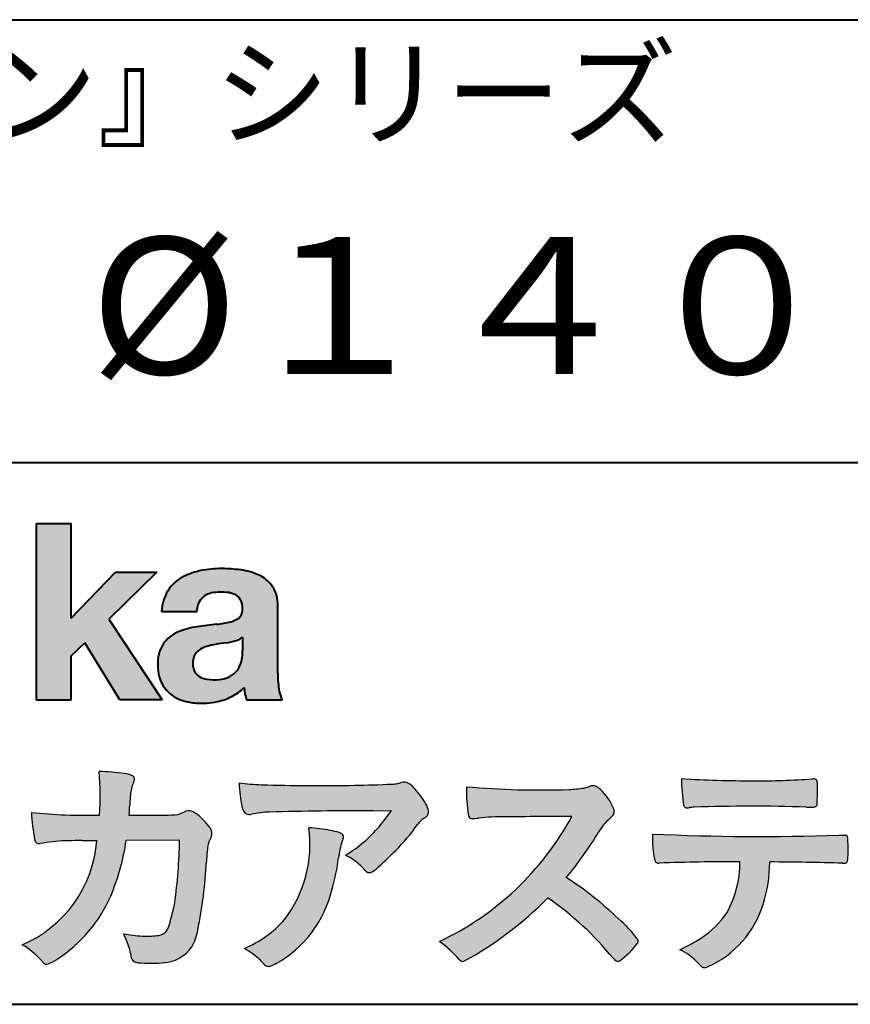
# Model space of a CAD drawing. Units: millimetres. Extents: x 15 to 403, y 12 to 286.
# Drawn here: x 330 to 355, y 12 to 43 of the extents above; entities that cross this region are included whole.
import ezdxf
from ezdxf.enums import TextEntityAlignment as Align

# ---------------------------------------------------------------- set-up
doc = ezdxf.new("R2010")
doc.units = ezdxf.units.MM
doc.linetypes.add('1pen実線', pattern=[0])
doc.layers.add('GR1_01', color=1, linetype='1pen実線', lineweight=40)
doc.layers.add('図面枠_01', color=5, linetype='1pen実線', lineweight=40)
doc.styles.add('ＭＳ ゴシック', font='txt')

msp = doc.modelspace()

# ---------------------------------------------------------------- hatches: boundary and pattern name
at = {"layer": '図面枠_01', "linetype": 'Continuous', "lineweight": -3}
msp.add_hatch(color=256, dxfattribs=at).paths.add_polyline_path([(331.3829242304856, 27.1510276851736), (330.3144811546072, 27.1510276851736), (330.3144811546072, 21.7790501748911), (331.3829242304856, 21.7790501748911), (331.3829242304856, 23.11829321249958), (331.7965639768038, 23.51705225787229), (332.8650070526821, 21.7790501748911), (334.1591060713439, 21.7790501748911), (332.5265861969582, 24.23935182252323), (333.9936002363554, 25.66894486297696), (332.7296387832926, 25.66894486297696), (331.3829242304856, 24.26942669417079)], flags=0)
h = msp.add_hatch(color=256, dxfattribs=at)
edge = h.paths.add_edge_path(flags=0)
edge.add_line((337.811225724843, 21.7791131409516), (336.7277824694428, 21.7791131409516))
edge.add_arc((338.2516887819914, 22.27952708724296), 1.603965263672735, 184.4457430501477, 198.1789283137182, ccw=False)
edge.add_arc((335.6491877536052, 23.12076902235799), 1.392503773295979, 296.8044258339602, 316.099505013617, ccw=False)
edge.add_arc((335.475212837155, 23.46343817125815), 1.776806998889749, 289.59953139772915, 296.828805287348, ccw=False)
edge.add_arc((335.4399358276424, 23.58897253057702), 1.906922038900542, 282.0594746872954, 289.3328203211455, ccw=False)
edge.add_arc((335.3504578641962, 24.05795123883572), 2.384268359465901, 266.1856959127857, 281.80765598137634, ccw=False)
edge.add_arc((335.3362426888752, 23.57658281436016), 1.903104186236927, 253.24661777387462, 265.6486369326505, ccw=False)
edge.add_arc((335.1344028392709, 22.86105972706098), 1.159843663946866, 222.7643611465579, 252.6054521123623, ccw=False)
edge.add_arc((335.0356621712616, 22.73756292286237), 1.003778509363101, 194.9637310856239, 221.415887210861, ccw=False)
edge.add_arc((335.4923084710576, 22.84651950165996), 1.473127396966608, 180.4367198380182, 194.4718049684987, ccw=False)
edge.add_arc((335.1418545037052, 22.88473421461218), 1.123718899350084, 148.5822683978165, 182.5218000251033, ccw=False)
edge.add_arc((335.0279914668487, 22.90019150840682), 1.019537511984148, 111.9531764141006, 145.9871371674651, ccw=False)
edge.add_arc((335.5734211605066, 21.58748546577547), 2.441013903516693, 98.33876655452178, 112.3082391660187, ccw=False)
edge.add_arc((337.0568904906698, 12.09842871068905), 12.04524098722366, 95.91143645819068, 98.77462368069939, ccw=False)
edge.add_arc((335.3504367298698, 27.89643450944804), 3.845148112404459, 276.9594027915828, 283.5386364687901)
edge.add_arc((336.0911318162284, 24.80102197491359), 0.6623680330657253, 283.9301752521785, 306.668675761098)
edge.add_arc((336.2932452061444, 24.51647519169211), 0.3135303220906784, 308.0964111384664, 357.9606379850197)
edge.add_arc((335.9167950247364, 24.54339226721383), 0.6908319286079987, 356.8406098916739, 378.100564606679)
edge.add_arc((336.2070136074455, 24.63505453054269), 0.386509285877254, 18.55131222346088, 64.47795563580901)
edge.add_arc((336.0620565810671, 24.30968552784249), 0.7426437748297826, 65.20133477881136, 85.68815799330407)
edge.add_arc((335.9366531682668, 23.28809764125664), 1.771425588983336, 84.12765068269641, 95.16658568184702)
edge.add_arc((335.8563782201512, 24.23456098033425), 0.8215957266152734, 95.5349335108675, 112.0452463768785)
edge.add_arc((335.7440018399999, 24.51425570957596), 0.5201715563000713, 112.1355631684586, 163.1314823351978)
edge.add_arc((335.8888687799848, 24.43768255231137), 0.68174126790878, 160.5049249623987, 177.0637358826693)
edge.add_line((335.2080225460238, 24.47260478120647), (334.1395794809737, 24.47260478120647))
edge.add_arc((335.4379682091406, 24.4225626692324), 1.299352724398533, 148.2637445973095, 177.7928155808482, ccw=False)
edge.add_arc((335.3771193803856, 24.41872334698438), 1.250119336431357, 115.40076206681641, 146.6469190101822, ccw=False)
edge.add_arc((335.7684943558598, 23.60969361899364), 2.148828866698854, 101.86886308995997, 115.574332524157, ccw=False)
edge.add_arc((335.952280701913, 22.5666643069356), 3.207546254196402, 89.7318494668205, 101.24963371426912, ccw=False)
edge.add_arc((335.9978302265438, 21.93539530120646), 3.838901596133567, 81.76200191391001, 90.45578450810672, ccw=False)
edge.add_arc((336.2807048793076, 23.75627062481105), 1.996374234481168, 65.33150959999489, 82.30877515830218, ccw=False)
edge.add_arc((336.6854918038991, 24.64102702160183), 1.023418744998254, 38.27827547565062, 65.25182870227212, ccw=False)
edge.add_arc((336.6901671440169, 24.69671387716937), 0.9860967612751209, 1.6428802807312763, 35.90589406649673, ccw=False)
edge.add_line((337.6758585588644, 24.72498501604073), (337.6758585588644, 22.58470529771389))
edge.add_arc((341.2582086457834, 22.61408336078773), 3.582470546402043, 180.4698595198439, 189.2651080565527)
edge.add_arc((338.6310413696247, 22.20527106825368), 0.9239633490735074, 190.4745604047592, 207.4663876878635)
edge = h.paths.add_edge_path(flags=0)
edge.add_line((336.6074153027928, 23.68255826941538), (336.6074153027928, 23.28444606490969))
edge.add_arc((335.3956380482519, 23.25679643105405), 1.212092660185253, -18.863156386527123, 1.307115209319818, ccw=False)
edge.add_arc((335.9074964031269, 23.08556752963927), 0.6723734874719649, 291.5106466919132, 340.8423749740381, ccw=False)
edge.add_arc((335.8061383572598, 23.3229299708345), 0.9303972300338657, 276.08354171655026, 291.9579673276047, ccw=False)
edge.add_arc((335.7399552507025, 23.82082980819727), 1.432566474833779, 261.001866490629, 276.60523598593784, ccw=False)
edge.add_arc((335.6076531742249, 23.03173023956736), 0.632527292989146, 238.820321309468, 261.6592288343651, ccw=False)
edge.add_arc((335.4860156381193, 22.8223566606313), 0.3904475564272458, 193.7667550596134, 238.1847752742502, ccw=False)
edge.add_arc((335.7201298003073, 22.8843755014357), 0.6326110125324638, 162.2644533204734, 194.1765950763429, ccw=False)
edge.add_arc((335.5315555471856, 22.93198889679154), 0.4386617476933716, 138.2823450583656, 160.6846230733048, ccw=False)
edge.add_arc((335.6319889672769, 22.82117338872726), 0.5875865901575104, 116.0994097144777, 136.7335059224443, ccw=False)
edge.add_arc((335.723409091641, 22.67773759236678), 0.756853425878213, 105.8494853129549, 117.53764604852759, ccw=False)
edge.add_arc((336.1174040572453, 21.42657548403816), 2.068390406113583, 99.32656584766369, 106.88304943779079, ccw=False)
edge.add_arc((340.1778953097604, -5.978583482637813), 29.77249137399868, 97.87557492476083, 98.49035469460489, ccw=False)
edge.add_arc((335.8439803568523, 25.47338298390119), 1.976731534418556, 277.3949126654272, 286.9525881340953)
edge.add_arc((336.2542481414856, 24.11817690652683), 0.5607946512089979, 287.2295890547475, 309.032565532696)
h = msp.add_hatch(color=7, dxfattribs=at)
edge = h.paths.add_edge_path(flags=0)
edge.add_line((333.4111036930461, 13.76600638986267), (333.3771552760581, 13.77186485112741))
edge.add_arc((333.409121913358, 13.96515028724758), 0.195911014790965, 188.042518962346, 260.6091057971254, ccw=False)
edge.add_arc((331.2401537047913, 13.64170428921117), 1.997047744746849, 8.52477557467662, 22.26498911831151)
edge.add_arc((328.1241926401478, 12.38539035158658), 5.356722990951, 22.07284673220365, 25.03028402413992)
edge.add_arc((333.6682454920073, 17.8742136821811), 3.295539992240025, 257.9070414255708, 267.9582075677531)
edge.add_arc((333.6966007374685, 17.50140257079112), 2.924272024902158, 267.1427134145922, 275.8866851262405)
edge.add_arc((333.9425648190547, 15.12001512636272), 0.5302161616248531, 275.8403637055309, 285.5159836422548)
edge.add_arc((334.0032921872917, 14.96272916124227), 0.3627899831554028, 282.9188533478801, 335.9798002679095)
edge.add_arc((329.378065436319, 16.51663181312571), 5.240539547256219, 341.0528736603111, 349.8375707088188)
edge.add_arc((319.35578875967, 17.72385533807782), 15.32956131711077, 352.0060455171866, 359.172923681988)
edge.add_line((334.6837529547645, 17.50257766419593), (333.0590812914802, 17.49504324621985))
edge.add_arc((326.1829096994367, 18.49352430939104), 6.948287572973462, 337.16064106890855, 351.73789253823406, ccw=False)
edge.add_arc((328.5468501899327, 17.57111394404325), 4.412171199961052, 303.122434719244, 336.2844492797535, ccw=False)
edge.add_arc((329.8297498264005, 15.67746676002842), 2.125588359189464, 293.6497065826211, 302.05254211698696, ccw=False)
edge.add_arc((330.6348737362581, 13.84855416148987), 0.1273645081080651, 220.3335468711362, 291.9181427756396, ccw=False)
edge.add_line((330.5377851088758, 13.76611923952944), (330.4381613248792, 13.8734331590295))
edge.add_arc((328.7475650219851, 12.32398350677923), 2.293231362993565, 42.50559173042091, 60.10122688328202)
edge.add_arc((328.4079806996037, 17.7758891804957), 3.767874326657249, 293.1729672047874, 355.7253818484204)
edge.add_arc((329.659947687928, 153.1579129782409), 135.6860029025036, 270.86877481211394, 271.0580199465303, ccw=False)
edge.add_arc((331.7269674086605, -1.223975115759977), 18.71148559480167, 90.02968452533605, 91.35194494295258)
edge.add_arc((331.3250504656494, 12.96924657965375), 4.513228530090917, 90.50217608840377, 100.008179050308)
edge.add_line((330.5407020823938, 17.41379710569246), (330.4377817936747, 17.40040285335805))
edge.add_arc((330.4111069552972, 17.54411032422083), 0.1461621845220115, 190.6316618603495, 280.51550729033505, ccw=False)
edge.add_arc((337.7526047995377, 18.80560860593816), 7.595237003707943, 183.4821091303844, 189.7669528229341, ccw=False)
edge.add_arc((331.8628397360523, 35.05586480671001), 16.796948425533, 264.2205292762086, 271.3094339701631)
edge.add_arc((324.9239726170084, 18.84638654455406), 7.345887917474089, 355.4473273972612, 365.8300089515977)
edge.add_arc((332.0249752279429, 11.81931841992163), 7.775996767289643, 82.74400039888792, 88.47539688990508, ccw=False)
edge.add_arc((332.8986616750946, 18.65939573682315), 0.8803519092367927, 67.82854098209339, 82.92418319304483, ccw=False)
edge.add_arc((333.1999678508707, 19.36829431392133), 0.1107624110884856, -21.14182874649839, 73.78982506495748, ccw=False)
edge.add_arc((335.043477321201, 18.56786562614534), 1.899113742654709, 156.394376770666, 161.4569153274072)
edge.add_arc((335.131403601305, 18.65355326657989), 1.958272251387881, 164.6536202457075, 176.1508403593931)
edge.add_arc((363.286145888508, 16.37473395520936), 30.20491785189222, 175.4230716448057, 176.4152311474333)
edge.add_line((333.1403274320077, 18.26330273269183), (334.2406663908532, 18.26330273269183))
edge.add_arc((334.0487708197404, 25.13887410667336), 6.878248732702744, 271.5986966389017, 274.8648008473906)
edge.add_arc((333.9373115051058, 20.40748720992239), 2.232922052174457, 288.128391982201, 294.8520133526737)
edge.add_arc((334.9695444229849, 18.09505016818293), 0.3012630602121116, 62.256325526679575, 108.13883135678799, ccw=False)
edge.add_line((335.1097874428697, 18.36167973672696), (335.1214997100185, 18.3557356732684))
edge.add_arc((334.3529554500928, 17.14497617963102), 1.434084666572321, 41.72249330024141, 57.59416681601789, ccw=False)
edge.add_arc((334.4322265806402, 17.06180090582523), 1.434876344147693, 34.488801696184225, 46.31293360925082, ccw=False)
edge.add_arc((335.4027823424919, 17.70497340213423), 0.2714127109996202, -22.508937618682012, 38.59741391403662, ccw=False)
edge.add_arc((332.5436059345714, 18.93303035308503), 3.383146259823637, 333.73479894590315, 336.81477442862035, ccw=False)
edge.add_arc((335.8866351144494, 17.30887501342092), 0.3342510995128941, 157.6649026541739, 168.5821158536806)
edge.add_arc((337.4009791258183, 16.98307457824652), 1.883223579616262, 167.9867589927175, 174.7363404940196)
edge.add_arc((342.0704149686264, 16.57872001778215), 6.570114242437317, 174.9606369160943, 177.6030592446215)
edge.add_arc((321.090209919225, 17.61713880488614), 14.43605102002146, 348.58219314457006, 356.9677397648892, ccw=False)
edge.add_arc((333.6032250153163, 15.0597460382197), 1.664670326226877, 331.019756643367, 349.60378901596863, ccw=False)
edge.add_arc((334.1360174015524, 14.88460638539907), 1.118666267015959, 274.0784857505392, 325.63742713423613, ccw=False)
edge.add_arc((333.7966620838157, 18.61743951854712), 4.866729772114934, 265.45607762069335, 274.93801395617817, ccw=False)
h = msp.add_hatch(color=7, dxfattribs=at)
edge = h.paths.add_edge_path(flags=0)
edge.add_arc((337.2667917572186, 23.98118868902052), 4.790491278979696, 260.7625267436628, 269.0124078021779)
edge.add_arc((338.9216597046515, 74.53363078533543), 55.36948792843176, 268.2018235317511, 271.1319946301639)
edge.add_arc((339.5066641024077, 55.06394455250108), 35.89260290207525, 270.8123283603218, 272.6297611602344)
edge.add_arc((341.0621339029635, 20.82611580909209), 1.619552995361299, 273.2334605499211, 279.6416276129775)
edge.add_arc((341.0537581188503, 20.57640351256372), 1.375682672583933, 281.7278925500233, 286.387665233494)
edge.add_arc((341.5216218091275, 18.97929574887772), 0.2885481198460101, 56.93476664167753, 106.0415077430267, ccw=False)
edge.add_arc((341.4294134457016, 18.79054257376739), 0.4977053484958048, 42.42363629642438, 59.89550540025158, ccw=False)
edge.add_arc((339.6350936246409, 17.07156040887072), 2.982441365311794, 30.99704954376722, 43.54664362005542, ccw=False)
edge.add_arc((341.7303135464091, 18.31422563162923), 0.5466414808839695, 7.379241034547022, 32.445798736098425, ccw=False)
edge.add_arc((342.0910083240719, 18.36255607151638), 0.182733719487598, -49.71359530441498, 6.876349055761125, ccw=False)
edge.add_arc((341.9618387425211, 18.48724360173237), 0.3618137864143313, 298.9529654004263, 313.1236314312308, ccw=False)
edge.add_arc((342.4623438662079, 17.63203331958512), 0.6292563208520837, 121.1342778986208, 145.2217214039751)
edge.add_arc((336.6300390972746, 21.76571158614398), 6.51941683259348, 315.37735071757453, 324.6196889267345, ccw=False)
edge.add_arc((333.1471232091172, 25.11676564536197), 11.3524387120778, 311.53315689554705, 315.68730227767304, ccw=False)
edge.add_arc((340.1645307831059, 17.21606691718171), 0.785413079025186, 299.9257147271868, 310.47889922686903, ccw=False)
edge.add_arc((340.4696057348453, 16.69103981863971), 0.1782087052377114, 264.132565424061, 299.1295072107508, ccw=False)
edge.add_arc((340.4616458969849, 16.6578899455479), 0.1444897977558734, 216.4963749826324, 265.928909680677, ccw=False)
edge.add_arc((338.8367171365879, 15.29228204620411), 1.978371412181027, 40.30300051169942, 48.42136552199487)
edge.add_arc((338.7971716539985, 15.18118441401387), 2.08818849392416, 49.63278501589654, 63.16431251831875)
edge.add_arc((337.6568897797043, 20.54795344471516), 4.075906385825676, 300.7332713023554, 319.8463906291071)
edge.add_arc((336.5902680164526, 21.51030318451712), 5.511912472716054, 319.350108707165, 325.6905115393276)
edge.add_line((341.1431350607843, 18.40344290707931), (340.5735724601168, 18.39901363083679))
edge.add_arc((340.6551188367103, -105.5209416632548), 123.9199821251649, 90.03770387527885, 91.49592016653605)
edge.add_arc((337.5484964511456, 14.81183515696706), 3.547296406661139, 92.07442399015854, 100.8515233014947)
edge.add_arc((336.8111369522075, 18.51483783599327), 0.2299036553170797, 245.5074398138845, 287.6034910909923, ccw=False)
edge.add_arc((336.8059616313218, 18.4734175265686), 0.1904731124922134, 208.2172306636975, 241.7560319211497, ccw=False)
edge.add_arc((337.077871931574, 18.62188504201448), 0.5002728369213423, 190.4315885289656, 208.4761071446531, ccw=False)
edge.add_arc((339.3039569933336, 19.17479674680487), 2.793222344939494, 186.5037267892691, 193.3192180041215, ccw=False)
edge.add_arc((342.005307961874, 19.48618459986169), 5.512460025990244, 182.4262550366853, 186.539146221449, ccw=False)
h = msp.add_hatch(color=7, dxfattribs=at)
edge = h.paths.add_edge_path(flags=0)
edge.add_arc((352.0516784860996, 51.52055677832436), 32.20891705537191, 266.3121929330308, 270.2033442683642)
edge.add_arc((352.3704099611525, 41.10919376619756), 21.79830973650317, 269.4626805831875, 274.2090970096888)
edge.add_arc((353.995255955964, 19.14154074821001), 0.2294944809306106, 80.30558739523428, 96.23520198216181, ccw=False)
edge.add_arc((354.0219774025491, 19.28501514791031), 0.0835976216520823, 21.80833018957992, 81.79969787397602, ccw=False)
edge.add_arc((353.7875715298732, 19.20220721323459), 0.3321475575568826, 1.7624636211240272, 20.048384445496822, ccw=False)
edge.add_arc((348.4724623371333, 19.00664979702437), 5.650847423869449, -4.252378648672675, 2.086859996642204, ccw=False)
edge.add_arc((354.0214668457816, 18.59527527328481), 0.0866238870484526, 304.15217601175937, 354.94327635223027, ccw=False)
edge.add_arc((354.0001348388001, 18.6697470684508), 0.1620390571372578, 270.2516596031039, 295.57932678546587, ccw=False)
edge.add_arc((353.917828303395, 22.25259282613825), 3.74580333175867, 267.78866285232607, 271.2699505898129, ccw=False)
edge.add_arc((352.1361478486704, -30.99089036042234), 49.52753491793105, 88.10572677696854, 92.04901716215227)
edge.add_arc((350.5530193441749, 15.65540570005558), 2.855746496577662, 93.76865238665548, 96.62241099253362)
edge.add_arc((350.1665239468167, 18.69762186130547), 0.2133230715735136, 255.6495613775426, 285.54079149694115, ccw=False)
edge.add_arc((350.1397813870821, 18.58602153158728), 0.098592280522028, 194.7808161945996, 254.6312225550996, ccw=False)
edge.add_arc((354.9806794415957, 19.36131336723745), 5.000705647421359, 179.8049872773627, 189.2107497317073, ccw=False)
h = msp.add_hatch(color=7, dxfattribs=at)
edge = h.paths.add_edge_path(flags=0)
edge.add_arc((345.6691118756587, 45.17160876137218), 26.14083714270582, 265.0791282888651, 271.9337335087652)
edge.add_arc((346.2755795504468, 24.59426197876793), 5.555444985099966, 272.8437441279935, 277.6448123859227)
edge.add_arc((346.256222211863, 21.79192894107357), 2.808088133681725, 285.6689986883091, 290.0428408702276)
edge.add_arc((347.2640015066273, 18.86916827369113), 0.2883339428404257, 71.57821646945041, 99.05602941949718, ccw=False)
edge.add_arc((347.2048719170203, 18.74086226418242), 0.4290325817139078, 44.85839627466629, 69.50063359605969, ccw=False)
edge.add_arc((346.3045345915841, 17.77143772045299), 1.751804602389791, 22.991744672492416, 46.5633039064474, ccw=False)
edge.add_arc((347.7316707617742, 18.3793417066911), 0.2006039152228738, -27.92223803404238, 22.370360665489272, ccw=False)
edge.add_arc((347.4138254227519, 18.62262348847038), 0.5990296625654099, 309.3002577475171, 325.7404772334511, ccw=False)
edge.add_arc((348.911656362798, 16.89006261862517), 1.691519033361834, 131.390667598027, 149.6695116138659)
edge.add_arc((338.2207949554375, 23.27369150773198), 10.76027509851713, 320.04120094892585, 329.07772794475574, ccw=False)
edge.add_arc((340.7837850260923, 7.538298335017608), 10.4973103053494, 46.19075896005347, 57.21070556527519, ccw=False)
edge.add_arc((345.4376232312472, 12.08679031836527), 3.998735654637164, 36.1800841932166, 49.19679918424703, ccw=False)
edge.add_arc((348.4856363575526, 14.45280270216278), 0.1797114687572077, 325.13536303417385, 358.25953850956387, ccw=False)
edge.add_arc((346.5158308702673, 15.97384723743013), 2.668226496873238, 306.43372699917575, 322.51457809395504, ccw=False)
edge.add_arc((348.0408928376051, 13.92500943652795), 0.1145767085465861, 260.9543814052354, 301.33112067797475, ccw=False)
edge.add_arc((348.0803742008304, 14.02417126354123), 0.2199608220260657, 213.8483117697124, 254.8475395511682, ccw=False)
edge.add_arc((340.2769875864159, 7.67083945312919), 9.843688665203299, 39.2699978260594, 55.10522122123872)
edge.add_arc((338.2207949554375, 23.27369150773198), 10.76027509851713, 298.46030604578544, 315.59665281383764, ccw=False)
edge.add_arc((343.3130573893088, 13.93739850795748), 0.12858601484277, 218.9276630437394, 286.04705945495664, ccw=False)
edge.add_arc((340.7354936563609, 11.77707293255354), 3.234595428807836, 40.00860558553098, 54.65104648358778)
edge.add_arc((338.7946585692877, 22.48828064295444), 8.92778104658027, 295.2777700991693, 331.4850051593942)
edge.add_arc((348.4497635643875, -361.1546079690849), 379.3851857388296, 90.2734024929408, 90.58182929889983)
edge.add_arc((344.5149987607099, 11.36784712662729), 6.843663686442266, 89.31149346914968, 96.0128875572866)
edge.add_arc((343.5963932241782, 19.95049916414372), 1.788054387122688, 269.57108292203844, 276.477537343831, ccw=False)
edge.add_arc((343.597902330855, 18.27783673398983), 0.116299554233582, 191.989549255937, 262.64197041814407, ccw=False)
edge.add_arc((348.6426353790539, 19.0311989131016), 5.21676301438242, 178.946396784288, 188.571465051863, ccw=False)
h = msp.add_hatch(color=7, dxfattribs=at)
edge = h.paths.add_edge_path(flags=0)
edge.add_arc((334.8664855357933, 17.37617481742542), 3.791780970529608, -37.23595006391179, 7.6230335581582835, ccw=False)
edge.add_arc((335.3261742986275, 17.34965419166423), 3.419426778217975, 292.9653084598004, 318.4529860105382, ccw=False)
edge.add_arc((334.7282063715136, 10.90115075291008), 3.82410680924048, 54.84860769275639, 59.651905051337906, ccw=False)
edge.add_arc((335.888406416708, 12.59738778930034), 1.769455192899552, 41.54550189569068, 53.94285519908061, ccw=False)
edge.add_arc((338.0126242481113, 14.41003287512109), 1.02387460081312, 218.6244958515617, 223.3649055795099)
edge.add_arc((337.3925966271917, 13.8271321228239), 0.1728842787346636, 224.0181520435713, 281.1142781734673)
edge.add_arc((337.3578641312039, 14.01859455464969), 0.3674618991867222, 280.6735625204237, 298.0895543964871)
edge.add_line((337.5308839532597, 13.6944149924782), (337.6071879593428, 13.73335821559118))
edge.add_arc((335.9059246932862, 16.81444657620741), 3.519574148438695, 298.9058591141273, 346.9300145306129)
edge.add_arc((333.7456633043968, 17.64268767697748), 5.819880954001922, 343.7952195459983, 353.2956487191607)
edge.add_arc((342.6589306824445, 16.54929904189802), 3.160409511750231, 163.0070344894809, 172.4739668497346, ccw=False)
edge.add_line((339.6365026124859, 17.47294228681842), (339.6722282835998, 17.55246637142931))
edge.add_arc((339.5680662305902, 17.59712016165803), 0.1133300236873648, 336.7954101902234, 418.4269842009489)
edge.add_arc((339.4762505113987, 17.47236120934537), 0.2680054366621779, 55.66750454974363, 74.01819709696233)
edge.add_arc((338.8777686178177, 15.68830054790946), 2.1495393803285, 71.77485284167993, 79.25990596178404)
edge.add_arc((338.3903434854041, 13.19592082299332), 4.689115056398941, 79.08369270847346, 87.13454681637543)
h = msp.add_hatch(color=7, dxfattribs=at)
edge = h.paths.add_edge_path(flags=0)
edge.add_arc((352.4108127394239, 91.97617012880724), 74.3631473901493, 267.4433167502399, 271.82024469715)
edge.add_line((354.7728777580463, 17.65054642730799), (354.8837787005712, 17.65753552727492))
edge.add_line((354.8837787005712, 17.65753552727492), (354.9657001449372, 17.65740504713463))
edge.add_arc((354.9712738561086, 17.5700386487595), 0.0875440107675204, 62.065622671740584, 93.65034990492029, ccw=False)
edge.add_arc((354.9765973208628, 17.59886366580085), 0.0602300794214114, 15.8248604636795, 53.6641081861103, ccw=False)
edge.add_arc((354.573102207291, 17.49317798680253), 0.4773259517566198, 2.4311384815890733, 14.82227374875282, ccw=False)
edge.add_arc((342.892679669552, 17.21405175591208), 12.1610043379094, -0.8703603997071241, 1.410622411174586, ccw=False)
edge.add_arc((354.2261058764863, 17.0321431971025), 0.8261798514511206, 348.5646648903424, 359.8045738278005, ccw=False)
edge.add_arc((354.9484489921794, 16.88602962756151), 0.0892072527785633, 305.2765832290335, 348.5646648903448, ccw=False)
edge.add_arc((354.9484336037495, 16.91893119810794), 0.1176190570514554, 271.25089324356054, 295.98586532590747, ccw=False)
edge.add_line((354.9510012832062, 16.80134017122289), (354.8838510640866, 16.80099602671748))
edge.add_arc((351.3475438315389, -129.4165032256598), 146.2602562436628, 88.61455715404277, 89.48265768941937)
edge.add_arc((348.2754165187843, 16.86061507268705), 4.392800297505183, 342.454495608678, 359.70229981961427, ccw=False)
edge.add_arc((349.531470228397, 16.4505436494488), 3.071584299516408, 294.29786961040855, 342.68468230408087, ccw=False)
edge.add_arc((350.5759059296266, 14.17246373141359), 0.5657217432888814, 282.6616760353828, 292.8258486672297, ccw=False)
edge.add_arc((350.6746164744162, 13.73607163752507), 0.118307197769683, 224.1628449117972, 282.34413633279235, ccw=False)
edge.add_arc((352.1635124185395, 15.3980385258801), 2.349391060677688, 222.9773862564568, 227.9436737965254, ccw=False)
edge.add_arc((349.1935973140774, 12.58666945556327), 1.740302726420285, 44.03894546001315, 65.03186831178652)
edge.add_arc((347.4075087929846, 19.57195710922436), 5.966267916599586, 294.9919585693153, 302.2014732116216)
edge.add_arc((348.9767199455099, 16.92672973117166), 2.89285809760472, 303.821859137873, 325.5379265332056)
edge.add_arc((348.5491861652727, 16.83785626792156), 3.210580092598549, 331.1720521728449, 360.1310503926819)
edge.add_arc((351.8280550519459, -62.02959800022631), 78.87482726490855, 90.04961204344855, 91.83546264706642)
edge.add_arc((349.2780781837222, 16.9224727032112), 0.1200670949417384, 201.2386684758599, 281.36705220089027, ccw=False)
edge.add_arc((352.5868331766177, 17.59327441581779), 3.494450267351699, 178.4623267553096, 191.7948942468683, ccw=False)

# ---------------------------------------------------------------- linework, layer by layer
at = {"layer": 'GR1_01', "color": 126}
for p, q in [((307.9999999999999, 42.50000000000001), (403, 42.50000000000003)), ((403, 29), (307.9999999999999, 29)), ((15, 12.5), (403, 12.5))]:
    msp.add_line(p, q, dxfattribs=at)
at = {"layer": '図面枠_01'}
for p, q in [((330.3144811546072, 27.1510276851736), (330.3144811546072, 21.7790501748911)), ((330.3144811546072, 27.1510276851736), (331.3829242304856, 27.1510276851736)), ((331.3829242304856, 24.26942669417079), (331.3829242304856, 27.1510276851736)), ((331.3829242304856, 24.26942669417079), (332.7296387832926, 25.66894486297696)), ((333.9936002363554, 25.66894486297696), (332.5265861969582, 24.23935182252323)), ((332.7296387832926, 25.66894486297696), (333.9936002363554, 25.66894486297696)), ((337.6758585588644, 22.58470529771377), (337.6758585588644, 24.72498501604078)), ((334.1395794809737, 24.47260478120647), (335.2080225460238, 24.47260478120647)), ((332.5265861969582, 24.23935182252323), (334.1591060713439, 21.7790501748911)), ((331.3829242304856, 23.11829321249958), (331.7965639768038, 23.51705225787229)), ((332.8650070526821, 21.7790501748911), (331.7965639768038, 23.51705225787229)), ((336.6074153027928, 23.68255826941535), (336.6074153027928, 23.28444606490975)), ((331.3829242304856, 21.7790501748911), (331.3829242304856, 23.11829321249958)), ((330.3144811546072, 21.7790501748911), (331.3829242304856, 21.7790501748911)), ((334.1591060713439, 21.7790501748911), (332.8650070526821, 21.7790501748911)), ((336.7277824694427, 21.7791131409516), (337.811225724843, 21.7791131409516))]:
    msp.add_line(p, q, dxfattribs=at)
at = {"layer": '図面枠_01', "color": 7, "lineweight": 30}
for p, q in [((335.1214997100185, 18.35573567326839), (335.1097874428697, 18.36167973672694)), ((340.5735724601109, 18.39901363083675), (341.1431350607843, 18.40344290707931)), ((333.1403274320077, 18.26330273269183), (334.2406663908524, 18.26330273269183)), ((330.5407020823938, 17.41379710569246), (330.4377817936771, 17.40040285335836)), ((334.6837529547645, 17.50257766419593), (333.0590812914802, 17.49504324621985)), ((339.6722282836, 17.5524663714296), (339.6365026124857, 17.47294228681825)), ((354.7728777580505, 17.65054642730815), (354.8837787005712, 17.65753552727492)), ((354.8837787005712, 17.65753552727492), (354.9657001449368, 17.65740504713463)), ((354.8841925498165, 16.80099777682954), (354.951001283206, 16.80134017122289)), ((330.4381613248792, 13.87343315902949), (330.5377851088758, 13.76611923952943)), ((333.4111036930462, 13.76600638986266), (333.3771552760588, 13.77186485112729)), ((337.6071879593427, 13.73335821559113), (337.5308839532582, 13.69441499247742))]:
    msp.add_line(p, q, dxfattribs=at)
at = {"layer": '図面枠_01'}
for centre, radius, start, end in [((335.3771193803856, 24.41872334698438), 1.250119336431357, 115.9711484096597, 146.6469190103711), ((335.7684943558598, 23.60969361899364), 2.148828866698854, 101.8688630899663, 115.8716146628777), ((335.952280701913, 22.5666643069356), 3.207546254196402, 89.73184946682122, 101.2496337142736), ((335.9978302265438, 21.93539530120646), 3.838901596133567, 81.76200191391769, 90.4557845081073), ((336.2807048793076, 23.75627062481105), 1.996374234481168, 65.33150960012254, 82.30877515831715), ((336.6854918038991, 24.64102702160183), 1.023418744998254, 38.27827547564252, 65.25182870252127), ((336.6901671440169, 24.69671387716937), 0.9860967612751209, 1.642880280734704, 35.90589406648826), ((335.4379682091406, 24.4225626692324), 1.299352724398533, 148.2637445940793, 177.7928155808486), ((335.7440018399999, 24.51425570957596), 0.5201715563000713, 111.6432094595042, 163.1314823351952), ((335.8563782201512, 24.23456098033425), 0.8215957266152734, 95.53493351095533, 112.0452463772229), ((335.9366531682668, 23.28809764125664), 1.771425588983336, 84.1276506827054, 95.16658568185754), ((336.0620565810671, 24.30968552784249), 0.7426437748297826, 65.2013347790866, 85.6881579933123), ((336.2070136074455, 24.63505453054269), 0.386509285877254, 18.55131222353518, 64.4779556357327), ((335.8888687799848, 24.43768255231137), 0.68174126790878, 160.5049249623967, 177.0637358826701), ((335.9167950247364, 24.54339226721383), 0.6908319286079987, 356.8406098916916, 18.10056460675181), ((336.2932452061444, 24.51647519169211), 0.3135303220906784, 308.0964111384226, 357.960637985046), ((335.5734211605066, 21.58748546577547), 2.441013903516693, 98.33876655420454, 112.3082391660776), ((337.0568904906698, 12.09842871068905), 12.04524098722366, 95.91143645818595, 98.77462368070245), ((335.3504367298698, 27.89643450944804), 3.845148112404459, 276.9594027915982, 283.5386364687918), ((336.0911318162284, 24.80102197491359), 0.6623680330657253, 283.9301752520655, 306.668675761086), ((335.0279914668487, 22.90019150840682), 1.019537511984148, 111.9531764140804, 145.987137167846), ((335.1418545037052, 22.88473421461218), 1.123718899350084, 148.582268397818, 182.5218000251119), ((335.723409091641, 22.67773759236678), 0.756853425878213, 105.8494853127601, 117.5376460486562), ((336.1174040572453, 21.42657548403816), 2.068390406113583, 99.32656584765404, 106.8830494387809), ((340.1778953097604, -5.978583482637813), 29.77249137399868, 97.87557492476459, 98.49035469462098), ((335.8439803568523, 25.47338298390119), 1.976731534418556, 277.3949126656418, 286.9525881343864), ((336.2542481414856, 24.11817690652683), 0.5607946512089979, 287.2295890547948, 309.0325655326955), ((335.5315555471856, 22.93198889679154), 0.4386617476933716, 138.2823450584226, 160.6846230733019), ((335.6319889672769, 22.82117338872726), 0.5875865901575104, 116.099409714515, 136.7335059224871), ((335.3956380482519, 23.25679643105405), 1.212092660185253, 341.1368436134715, 1.307115209326336), ((335.4923084710576, 22.84651950165996), 1.473127396966608, 180.4367198380265, 194.4718049685121), ((335.7201298003073, 22.8843755014357), 0.6326110125324638, 176.9725340937449, 194.1765950763731), ((335.7074881671514, 22.8831416441971), 0.6200550990802257, 161.8006908128042, 176.7969841741278), ((335.9074964031269, 23.08556752963927), 0.6723734874719649, 291.5106466919598, 340.8423749740334), ((335.4860156381193, 22.8223566606313), 0.3904475564272458, 193.7667550594328, 238.1847752741162), ((341.2582086457834, 22.61408336078773), 3.582470546402043, 180.469859519846, 189.2651080565494), ((335.0356621712616, 22.73756292286237), 1.003778509363101, 194.9637310855601, 221.4158872113292), ((335.6076531742249, 23.03173023956736), 0.632527292989146, 238.8203213094029, 261.6592288343163), ((335.7399552507025, 23.82082980819727), 1.432566474833779, 261.0018664906234, 276.605235985917), ((335.8061383572598, 23.3229299708345), 0.9303972300338657, 276.0835417165299, 291.9579673276373), ((335.1344028392709, 22.86105972706098), 1.159843663946866, 222.7643611465145, 252.6054521123432), ((335.6491877536052, 23.12076902235799), 1.392503773295979, 296.8044258339604, 316.0927088216843), ((338.2516887819914, 22.27952708724296), 1.603965263672735, 184.4655153065609, 198.1789283139378), ((338.6310413696247, 22.20527106825368), 0.9239633490735074, 190.4745604047481, 207.4663876878641), ((335.3362426888752, 23.57658281436016), 1.903104186236927, 253.2466177738632, 265.6486369326848), ((335.3504578641962, 24.05795123883572), 2.384268359465901, 266.185695912813, 281.8076559813525), ((335.4399358276424, 23.58897253057702), 1.906922038900542, 282.0594746872389, 289.3328203211919), ((335.475212837155, 23.46343817125815), 1.776806998889749, 289.5995313977444, 296.8288052878639)]:
    msp.add_arc(centre, radius, start, end, dxfattribs=at)
at = {"layer": '図面枠_01', "color": 7, "lineweight": 30}
for centre, radius, start, end in [((324.9239726170084, 18.84638654455406), 7.345887917474089, 355.4473273972598, 5.830008951602903), ((332.0249752279429, 11.81931841992163), 7.775996767289643, 82.7440003988338, 88.47539688990503), ((332.8986616750946, 18.65939573682315), 0.8803519092367927, 67.82854098175167, 82.92418319277415), ((333.1999678508707, 19.36829431392133), 0.1107624110884856, 340.6923052518572, 73.78982506498203), ((335.043477321201, 18.56786562614534), 1.899113742654709, 156.3581010427385, 161.4569153274113), ((342.005307961874, 19.48618459986169), 5.512460025990244, 182.4262550366852, 186.5391462214309), ((337.2667917572186, 23.98118868902052), 4.790491278979696, 260.7625267436629, 269.0124078021789), ((339.5066641024077, 55.06394455250108), 35.89260290207525, 270.8123283603221, 272.6297611602408), ((341.0621339029635, 20.82611580909209), 1.619552995361299, 273.2334605501241, 279.6416276148267), ((341.0537581188503, 20.57640351256372), 1.375682672583933, 281.7278925496954, 286.3876652335256), ((341.5216218091275, 18.97929574887772), 0.2885481198460101, 56.93476664169291, 106.0415077430899), ((341.4294134457016, 18.79054257376739), 0.4977053484958048, 42.42363629641169, 59.89550540026038), ((354.9806794415957, 19.36131336723745), 5.000705647421359, 179.8049872773625, 189.210749731717), ((352.0516784860996, 51.52055677832436), 32.20891705537191, 266.3121929330304, 270.2033442683558), ((352.3704099611525, 41.10919376619756), 21.79830973650317, 269.4626805831869, 274.209097009675), ((353.995255955964, 19.14154074821001), 0.2294944809306106, 80.30558739526269, 96.2352019818421), ((354.0219774025491, 19.28501514791031), 0.0835976216520823, 21.80833018985681, 81.7996978740575), ((353.7875715298732, 19.20220721323459), 0.3321475575568826, 1.762463621486866, 20.0483844455631), ((348.4724623371333, 19.00664979702437), 5.650847423869449, 355.7476213513429, 2.086859996663139), ((335.131403601305, 18.65355326657989), 1.958272251387881, 164.6536202457103, 176.1508403594044), ((338.9216597046515, 74.53363078533543), 55.36948792843176, 268.2018235317562, 271.1319946301624), ((339.6350936246409, 17.07156040887072), 2.982441365311794, 30.99704954376852, 43.54664362005268), ((348.6426353790539, 19.0311989131016), 5.21676301438242, 178.9463967842878, 188.5714650518674), ((345.6691118756587, 45.17160876137218), 26.14083714270582, 265.0791282888652, 271.9337335087642), ((346.2755795504468, 24.59426197876793), 5.555444985099966, 272.8437441279897, 277.6448123859231), ((346.256222211863, 21.79192894107357), 2.808088133681725, 285.6689986883094, 290.0428408702275), ((347.2640015066273, 18.86916827369113), 0.2883339428404257, 71.5782164691439, 99.05602941949596), ((347.2048719170203, 18.74086226418242), 0.4290325817139078, 44.8583962746715, 69.50063359607205), ((346.3045345915841, 17.77143772045299), 1.751804602389791, 22.99174467250285, 46.56330390644865), ((363.286145888508, 16.37473395520936), 30.20491785189222, 175.3221660266, 176.4152311475343), ((339.3039569933336, 19.17479674680487), 2.793222344939494, 186.5037267892492, 193.3192180041204), ((341.7303135464091, 18.31422563162923), 0.5466414808839695, 7.379241034508599, 32.44579873611299), ((337.7526047995377, 18.80560860593816), 7.595237003707943, 183.4821091303844, 189.7669528229376), ((331.8628397360523, 35.05586480671001), 16.796948425533, 264.2205292762085, 271.3094339701631), ((333.9373115051058, 20.40748720992239), 2.232922052174457, 288.1283919822005, 294.8520133526882), ((334.9695444229849, 18.09505016818293), 0.3012630602121116, 62.25632552667651, 108.1388313568562), ((334.3529554500928, 17.14497617963102), 1.434084666572321, 41.72249330013983, 57.59416681601716), ((337.077871931574, 18.62188504201448), 0.5002728369213423, 190.4315885289543, 208.4761071446003), ((336.8059616313218, 18.4734175265686), 0.1904731124922134, 208.2172306630045, 241.7560319211503), ((336.8111369522075, 18.51483783599327), 0.2299036553170797, 245.5074398138921, 287.603491091011), ((337.5484964511456, 14.81183515696706), 3.547296406661139, 92.07442398978127, 100.8515233014939), ((340.6551188367103, -105.5209416632548), 123.9199821251649, 90.03770387528158, 91.49592016652662), ((336.5902680164526, 21.51030318451712), 5.511912472716054, 319.3501087071706, 325.6905115393274), ((342.0910083240719, 18.36255607151638), 0.182733719487598, 310.286404695568, 6.876349055700745), ((347.7316707617742, 18.3793417066911), 0.2006039152228738, 332.0777619659369, 23.77384107755764), ((350.1397813870821, 18.58602153158728), 0.098592280522028, 194.7808161946024, 258.4176246523303), ((350.1665239468167, 18.69762186130547), 0.2133230715735136, 255.6495613722289, 285.5407915000944), ((350.5530193441749, 15.65540570005558), 2.855746496577662, 93.76865238667715, 96.62241099253453), ((352.1361478486704, -30.99089036042234), 49.52753491793105, 88.10572677698977, 92.0490171621531), ((353.917828303395, 22.25259282613825), 3.74580333175867, 267.7886628523423, 271.3620286389443), ((354.0001348388001, 18.6697470684508), 0.1620390571372578, 270.2516596032293, 295.5793267854734), ((354.0214668457816, 18.59527527328481), 0.0866238870484526, 304.1521760104887, 354.9432763532359), ((334.0487708197404, 25.13887410667336), 6.878248732702744, 271.5986966388883, 274.8648008473879), ((334.4322265806402, 17.06180090582523), 1.434876344147693, 34.48880169618188, 46.31293360936048), ((342.4623438662079, 17.63203331958512), 0.6292563208520837, 121.1342778986508, 145.2217214039932), ((341.9618387425211, 18.48724360173237), 0.3618137864143313, 298.9529654003597, 313.1236314312219), ((338.7946585692877, 22.48828064295444), 8.92778104658027, 295.2777700991693, 331.4850051593944), ((343.597902330855, 18.27783673398983), 0.116299554233582, 191.9895492560406, 262.641970418183), ((343.5963932241782, 19.95049916414372), 1.788054387122688, 269.5710829220387, 276.4775373438645), ((344.5149987607099, 11.36784712662729), 6.843663686442266, 89.3114934690285, 96.0128875572723), ((348.4497635643875, -361.1546079690849), 379.3851857388296, 90.2734024929408, 90.58182929893405), ((348.911656362798, 16.89006261862517), 1.691519033361834, 131.3906675980304, 149.6695116138586), ((347.4138254227519, 18.62262348847038), 0.5990296625654099, 309.3002577475083, 325.740477233455), ((335.4027823424919, 17.70497340213423), 0.2714127109996202, 337.4910623812127, 38.59741391406675), ((334.8664855357933, 17.37617481742542), 3.791780970529608, 322.7640499360879, 7.623033558167594), ((338.3903434854041, 13.19592082299332), 4.689115056398941, 79.08369270768543, 87.13454681637683), ((338.8777686178177, 15.68830054790946), 2.1495393803285, 71.77485284168034, 79.25990596181418), ((339.4762505113987, 17.47236120934537), 0.2680054366621779, 55.66750454974405, 74.01819709696578), ((337.6568897797043, 20.54795344471516), 4.075906385825676, 300.7332713023554, 319.8463906291147), ((336.6300390972746, 21.76571158614398), 6.51941683259348, 315.3773507175714, 324.6196889267467), ((338.2207949554375, 23.27369150773198), 10.76027509851713, 320.0412009489258, 329.0777279447572), ((328.4079806996037, 17.7758891804957), 3.767874326657249, 293.1729672047696, 355.7253818484222), ((330.4111069552972, 17.54411032422083), 0.1461621845220115, 190.6316618604357, 280.5155072903631), ((331.3250504656494, 12.96924657965375), 4.513228530090917, 90.50217608827047, 100.0081790503384), ((331.7269674086605, -1.223975115759977), 18.71148559480167, 90.02968452413933, 91.35194494295474), ((329.659947687928, 153.1579129782409), 135.6860029025036, 270.8687748120964, 271.0580199465356), ((326.1829096994367, 18.49352430939104), 6.948287572973462, 337.1606410689089, 351.737892538243), ((319.35578875967, 17.72385533807782), 15.32956131711077, 352.0060455171867, 359.1729236819947), ((335.8866351144494, 17.30887501342092), 0.3342510995128941, 157.6649026541679, 168.5821158537434), ((332.5436059345714, 18.93303035308503), 3.383146259823637, 333.7347989459335, 336.8147744286051), ((342.6589306824445, 16.54929904189802), 3.160409511750231, 163.0070344894765, 172.473966849771), ((339.5680662305902, 17.59712016165803), 0.1133300236873648, 336.795410186658, 58.42698420095117), ((352.5868331766177, 17.59327441581779), 3.494450267351699, 178.4623267553097, 191.7948942468687), ((352.4108127394239, 91.97617012880724), 74.3631473901493, 267.4433167502379, 271.8202446971532), ((354.9712738561086, 17.5700386487595), 0.0875440107675204, 62.06562267174667, 93.65034990502645), ((354.9765973208628, 17.59886366580085), 0.0602300794214114, 15.82486046493126, 53.66410818614634), ((354.573102207291, 17.49317798680253), 0.4773259517566198, 2.431138481552732, 14.82227374887971), ((342.892679669552, 17.21405175591208), 12.1610043379094, 359.1296396002841, 1.410622411161225), ((342.0704149686264, 16.57872001778215), 6.570114242437317, 174.9606369159141, 177.6030592446135), ((337.4009791258183, 16.98307457824652), 1.883223579616262, 167.7298242113672, 174.7363404940281), ((333.1471232091172, 25.11676564536197), 11.3524387120778, 311.5331568955459, 315.6873022776708), ((321.090209919225, 17.61713880488614), 14.43605102002146, 348.5821931445727, 356.9677397648921), ((333.7456633043968, 17.64268767697748), 5.819880954001922, 343.7952195459993, 353.2956487191611), ((338.7971716539985, 15.18118441401387), 2.08818849392416, 49.63278501609576, 63.16431251832757), ((349.2780781837222, 16.9224727032112), 0.1200670949417384, 201.2386684758924, 281.3670522151825), ((351.8280550519459, -62.02959800022631), 78.87482726490855, 90.04961204344806, 91.83546264704718), ((348.5491861652727, 16.83785626792156), 3.210580092598549, 331.1720521728521, 0.1310503926818366), ((348.2754165187843, 16.86061507268705), 4.392800297505183, 342.454495608708, 359.7022998196142), ((351.3475438315389, -129.4165032256598), 146.2602562436628, 88.61458550745589, 89.48265768941889), ((354.9484336037495, 16.91893119810794), 0.1176190570514554, 271.2508932434883, 296.0065159413066), ((354.9484489921794, 16.88602962756151), 0.0892072527785633, 305.27658322904, 348.5646648903401), ((354.2261058764863, 17.0321431971025), 0.8261798514511206, 348.5550789727622, 359.8045738277243), ((338.8367171365879, 15.29228204620411), 1.978371412181027, 40.30300051170178, 48.42136552293516), ((340.4616458969849, 16.6578899455479), 0.1444897977558734, 216.4963749773559, 265.9289096806128), ((340.4696057348453, 16.69103981863971), 0.1782087052377114, 264.1325654240088, 299.1295072108983), ((340.1645307831059, 17.21606691718171), 0.785413079025186, 299.9257147270509, 310.4788992268303), ((340.7837850260923, 7.538298335017608), 10.4973103053494, 46.19075896005258, 57.2107055652752), ((335.9059246932862, 16.81444657620741), 3.519574148438695, 298.9058591141256, 346.9300145306145), ((328.5468501899327, 17.57111394404325), 4.412171199961052, 303.1224347192435, 336.2844492797538), ((338.2207949554375, 23.27369150773198), 10.76027509851713, 298.4603060457797, 315.5966528138623), ((340.2769875864159, 7.67083945312919), 9.843688665203299, 39.2699978274132, 55.10522122123865), ((329.378065436319, 16.51663181312571), 5.240539547256219, 341.0528736603035, 349.8375707088187), ((349.531470228397, 16.4505436494488), 3.071584299516408, 294.2978696104091, 342.6846823040878), ((335.3261742986275, 17.34965419166423), 3.419426778217975, 292.9653084587159, 318.452986010595), ((345.4376232312472, 12.08679031836527), 3.998735654637164, 36.18008419321674, 49.19679918426326), ((348.9767199455099, 16.92672973117166), 2.89285809760472, 303.821859137873, 325.5379265332052), ((334.0032921872917, 14.96272916124227), 0.3627899831554028, 282.918853347877, 335.9798002679269), ((333.6032250153163, 15.0597460382197), 1.664670326226877, 331.0197566427803, 349.6037890159977), ((328.1241926401478, 12.38539035158658), 5.356722990951, 21.84442286337204, 25.03028402413997), ((333.6682454920073, 17.8742136821811), 3.295539992240025, 257.9070414255709, 267.9582075677456), ((333.6966007374685, 17.50140257079112), 2.924272024902158, 267.1427134145875, 275.8866851262405), ((333.9425648190547, 15.12001512636272), 0.5302161616248531, 275.8403637054419, 285.5159836422525), ((340.7354936563609, 11.77707293255354), 3.234595428807836, 39.92595362488554, 54.65104648358828), ((348.4856363575526, 14.45280270216278), 0.1797114687572077, 325.1353630341854, 358.2595385095627), ((347.4075087929846, 19.57195710922436), 5.966267916599586, 294.9919585693152, 302.2014732116216), ((328.7475650219851, 12.32398350677923), 2.293231362993565, 42.50559173042046, 60.10122688585931), ((331.2401537047913, 13.64170428921117), 1.997047744746849, 8.438610207882126, 22.26498912080319), ((334.1360174015524, 14.88460638539907), 1.118666267015959, 274.0784857505348, 325.6374271342761), ((334.7282063715136, 10.90115075291008), 3.82410680924048, 54.84860769275608, 59.65190505139089), ((346.5158308702673, 15.97384723743013), 2.668226496873238, 306.4337269991763, 322.5145780939573), ((349.1935973140774, 12.58666945556327), 1.740302726420285, 44.03894546002133, 65.0318683117863), ((329.8297498264005, 15.67746676002842), 2.125588359189464, 293.6497065826129, 302.052542116985), ((333.409121913358, 13.96515028724758), 0.195911014790965, 188.0425189622131, 260.6091057973222), ((335.888406416708, 12.59738778930034), 1.769455192899552, 41.54550189569012, 53.94285519908011), ((343.3130573893088, 13.93739850795748), 0.12858601484277, 218.9276630437466, 286.0470594550601), ((348.0803742008304, 14.02417126354123), 0.2199608220260657, 213.8483117589603, 254.8475395513139), ((348.0408928376051, 13.92500943652795), 0.1145767085465861, 260.954381404973, 301.3311206779777), ((330.6348737362581, 13.84855416148987), 0.1273645081080651, 220.3335468711402, 291.9181427756127), ((333.7966620838157, 18.61743951854712), 4.866729772114934, 265.4560776206941, 275.4510524519374), ((338.0126242481113, 14.41003287512109), 1.02387460081312, 218.6244958513695, 223.3649055803224), ((337.3925966271917, 13.8271321228239), 0.1728842787346636, 224.0181520434613, 281.1142781736153), ((337.3578641312039, 14.01859455464969), 0.3674618991867222, 279.8904419581961, 298.0895543981192), ((352.1635124185395, 15.3980385258801), 2.349391060677688, 222.9773862564497, 227.9436737965887), ((350.6746164744162, 13.73607163752507), 0.118307197769683, 224.1628449118232, 282.3441363328333), ((350.5759059296266, 14.17246373141359), 0.5657217432888814, 282.6616760353401, 292.8258486672308)]:
    msp.add_arc(centre, radius, start, end, dxfattribs=at)

# ---------------------------------------------------------------- texts
at = {"layer": 'GR1_01', "color": 7, "lineweight": 30, "style": 'ＭＳ ゴシック', "width": 0.9767764131716974}
msp.add_text('『タフステン』シリーズ', height=2.651515151515151, dxfattribs=at).set_placement((310.9885559082031, 38.10857009887695), align=Align.BOTTOM_LEFT)
at = {"layer": 'GR1_01', "color": 126, "style": 'ＭＳ ゴシック', "width": 1.070367692307692}
msp.add_text('%%c１４０\u3000パイプ', height=4.166666666666667, dxfattribs=at).set_placement((355.5, 30.40190887451172), align=Align.BOTTOM_CENTER)

doc.saveas('drawing.dxf')
